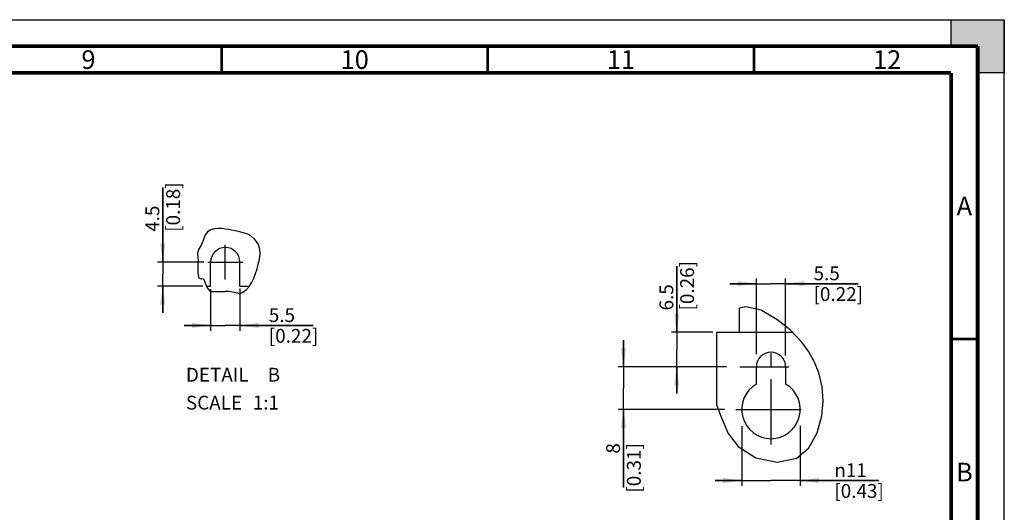
# Model space of a CAD drawing. Units: millimetres. Extents: x 0 to 594, y 0 to 420.
# Drawn here: x 409 to 594, y 327 to 420 of the extents above; entities that cross this region are included whole.
import ezdxf

# ---------------------------------------------------------------- set-up
doc = ezdxf.new("R2010")
doc.units = ezdxf.units.MM
doc.header["$LTSCALE"] = 32.67
doc.linetypes.add('CENTER', pattern=[0.6, 0.375, -0.075, 0.075, -0.075])
doc.layers.get('0').update_dxf_attribs({"linetype": 'CONTINUOUS'})
doc.layers.add('DEFAULT_1', color=7, linetype='CENTER')
doc.styles.get("Standard").update_dxf_attribs({"font": 'myriadpro-light.otf'})
doc.styles.add('TEXTSTYLE_1', font='gdt', dxfattribs={"width": 0.8})
doc.dimstyles.new('DIMSTYLE_1', dxfattribs={"dimtxt": 2.6, "dimasz": 3.5, "dimexe": 1, "dimexo": 0, "dimgap": 0.65, "dimtad": 1, "dimdsep": 46, "dimtxsty": 'STANDARD', "dimblk": '_FILLED', "dimblk1": '_FILLED', "dimblk2": '_FILLED', "dimcen": 0.09, "dimclrt": 5, "dimadec": 0, "dimazin": 0, "dimtp": 0.1, "dimtm": 0.1, "dimtfac": 1, "dimtofl": 0, "dimtmove": 0, "dimatfit": 3, "dimldrblk": '_FILLED', "dimfxl": 1, "dimtolj": 1, "dimarcsym": 0})

# ---------------------------------------------------------------- blocks, each defined once
blk = doc.blocks.new('_FILLED')
at = {"color": 0, "linetype": 'BYBLOCK'}
blk.add_solid([(0, 0), (-1, 0.143), (-1, -0.143)], dxfattribs=at)
blk = doc.blocks.new('*D6')
at = {"color": 2, "linetype": 'CONTINUOUS'}
for p, q in [((522.48, 354.78), (522.48, 359.78)), ((522.48, 359.78), (522.48, 350.78)), ((525.73, 354.78), (521.48, 354.78)), ((541.8, 354.78), (525.73, 354.78)), ((522.48, 332.1), (522.48, 350.78)), ((525.73, 346.78), (521.48, 346.78)), ((522.48, 346.78), (522.48, 332.1)), ((541.48, 346.78), (525.73, 346.78))]:
    blk.add_line(p, q, dxfattribs=at)
at = {"color": 2, "linetype": 'CONTINUOUS', "xscale": 3.5, "yscale": 3.5, "zscale": 3.5}
for p, rotation in [((522.48, 354.78), 270), ((522.48, 346.78), 90)]:
    blk.add_blockref('_FILLED', p, dxfattribs=dict(at, rotation=rotation))
at = {"color": 5, "linetype": 'CONTINUOUS', "insert": (519.23, 340.44), "char_height": 2.6, "width": 8.3447, "attachment_point": 3, "rotation": 90, "line_spacing_factor": 0.9}
blk.add_mtext('8\\P[0.31]', dxfattribs=at)
blk = doc.blocks.new('*D8')
at = {"color": 2, "linetype": 'CONTINUOUS'}
for p, q in [((532.48, 361.28), (532.48, 373.72)), ((532.48, 373.72), (532.48, 358.03)), ((535.73, 361.28), (531.48, 361.28)), ((539.25, 361.28), (535.73, 361.28)), ((532.48, 349.78), (532.48, 358.03)), ((535.73, 354.78), (531.48, 354.78)), ((532.48, 354.78), (532.48, 349.78)), ((538.06, 354.78), (535.73, 354.78))]:
    blk.add_line(p, q, dxfattribs=at)
at = {"color": 2, "linetype": 'CONTINUOUS', "xscale": 3.5, "yscale": 3.5, "zscale": 3.5}
for p, rotation in [((532.48, 361.28), 270), ((532.48, 354.78), 90)]:
    blk.add_blockref('_FILLED', p, dxfattribs=dict(at, rotation=rotation))
at = {"color": 5, "linetype": 'CONTINUOUS', "insert": (529.23, 365.37), "char_height": 2.6, "width": 8.3447, "attachment_point": 1, "rotation": 90, "line_spacing_factor": 0.9}
blk.add_mtext('6.5\\P[0.26]', dxfattribs=at)
blk = doc.blocks.new('*D9')
at = {"color": 2, "linetype": 'CONTINUOUS'}
for p, q in [((444.95, 369.38), (444.95, 361.55)), ((450.45, 369.47), (450.45, 361.55)), ((444.95, 362.55), (439.95, 362.55)), ((439.95, 362.55), (447.7, 362.55)), ((464.22, 362.55), (447.7, 362.55)), ((450.45, 362.55), (464.22, 362.55))]:
    blk.add_line(p, q, dxfattribs=at)
at = {"color": 2, "linetype": 'CONTINUOUS', "xscale": 3.5, "yscale": 3.5, "zscale": 3.5}
blk.add_blockref('_FILLED', (444.95, 362.55), dxfattribs=at)
at = {"color": 2, "linetype": 'CONTINUOUS', "xscale": 3.5, "yscale": 3.5, "zscale": 3.5, "rotation": 180}
blk.add_blockref('_FILLED', (450.45, 362.55), dxfattribs=at)
at = {"color": 5, "linetype": 'CONTINUOUS', "insert": (455.87, 365.8), "char_height": 2.6, "width": 8.3447, "attachment_point": 1, "line_spacing_factor": 0.9}
blk.add_mtext('5.5\\P[0.22]', dxfattribs=at)
blk = doc.blocks.new('*D10')
at = {"color": 2, "linetype": 'CONTINUOUS'}
for p, q in [((435.94, 374.45), (435.94, 388.49)), ((435.94, 388.49), (435.94, 372.2)), ((439.19, 374.45), (434.94, 374.45)), ((443.69, 374.45), (439.19, 374.45)), ((435.94, 364.95), (435.94, 372.2)), ((439.19, 369.95), (434.94, 369.95)), ((435.94, 369.95), (435.94, 364.95)), ((443.5, 369.95), (439.19, 369.95))]:
    blk.add_line(p, q, dxfattribs=at)
at = {"color": 2, "linetype": 'CONTINUOUS', "xscale": 3.5, "yscale": 3.5, "zscale": 3.5}
for p, rotation in [((435.94, 374.45), 270), ((435.94, 369.95), 90)]:
    blk.add_blockref('_FILLED', p, dxfattribs=dict(at, rotation=rotation))
at = {"color": 5, "linetype": 'CONTINUOUS', "insert": (432.69, 380.15), "char_height": 2.6, "width": 8.3447, "attachment_point": 1, "rotation": 90, "line_spacing_factor": 0.9}
blk.add_mtext('4.5\\P[0.18]', dxfattribs=at)
blk = doc.blocks.new('*D11')
at = {"color": 2, "linetype": 'CONTINUOUS'}
for p, q in [((547.43, 370.4), (542.43, 370.4)), ((542.43, 370.4), (550.18, 370.4)), ((547.43, 367.15), (547.43, 371.4)), ((566.53, 370.4), (550.18, 370.4)), ((552.93, 367.15), (552.93, 371.4)), ((552.93, 370.4), (566.53, 370.4)), ((547.43, 357.16), (547.43, 367.15)), ((552.93, 356.94), (552.93, 367.15))]:
    blk.add_line(p, q, dxfattribs=at)
at = {"color": 2, "linetype": 'CONTINUOUS', "xscale": 3.5, "yscale": 3.5, "zscale": 3.5}
blk.add_blockref('_FILLED', (547.43, 370.4), dxfattribs=at)
at = {"color": 2, "linetype": 'CONTINUOUS', "xscale": 3.5, "yscale": 3.5, "zscale": 3.5, "rotation": 180}
blk.add_blockref('_FILLED', (552.93, 370.4), dxfattribs=at)
at = {"color": 5, "linetype": 'CONTINUOUS', "insert": (558.18, 373.65), "char_height": 2.6, "width": 8.3447, "attachment_point": 1, "line_spacing_factor": 0.9}
blk.add_mtext('5.5\\P[0.22]', dxfattribs=at)
blk = doc.blocks.new('*D12')
at = {"color": 2, "linetype": 'CONTINUOUS'}
for p, q in [((544.68, 343.64), (544.68, 332.41)), ((555.68, 343.72), (555.68, 332.41)), ((544.68, 333.41), (539.68, 333.41)), ((539.68, 333.41), (550.18, 333.41)), ((570.43, 333.41), (550.18, 333.41)), ((555.68, 333.41), (570.43, 333.41))]:
    blk.add_line(p, q, dxfattribs=at)
at = {"color": 2, "linetype": 'CONTINUOUS', "xscale": 3.5, "yscale": 3.5, "zscale": 3.5}
blk.add_blockref('_FILLED', (544.68, 333.41), dxfattribs=at)
at = {"color": 2, "linetype": 'CONTINUOUS', "xscale": 3.5, "yscale": 3.5, "zscale": 3.5, "rotation": 180}
blk.add_blockref('_FILLED', (555.68, 333.41), dxfattribs=at)
at = {"color": 5, "linetype": 'CONTINUOUS', "insert": (562.08, 336.66), "char_height": 2.6, "width": 8.3447, "attachment_point": 1, "line_spacing_factor": 0.9, "style": 'TEXTSTYLE_1'}
blk.add_mtext('{\\Fgdt;n}\\Fmyriadpro-light.otf;11\\P[0.43]', dxfattribs=at)

msp = doc.modelspace()

# ---------------------------------------------------------------- hatches: boundary and pattern name
at = {"linetype": 'CONTINUOUS'}
h = msp.add_hatch(color=7, dxfattribs=at)
h.paths.add_polyline_path([(0, 410), (5, 410), (5, 415), (10, 415), (10, 420), (0, 420)])
h.paths.add_polyline_path([(0, 10), (5, 10), (5, 5), (10, 5), (10, 0), (0, 0)])
h.paths.add_polyline_path([(594, 0), (594, 10), (589, 10), (589, 5), (584, 5), (584, 0)])
h.paths.add_polyline_path([(589, 410), (589, 415), (584, 415), (584, 420), (594, 420), (594, 410)])

# ---------------------------------------------------------------- linework, layer by layer
at = {"color": 7, "linetype": 'CONTINUOUS'}
for p, q in [((0, 420), (594, 420)), ((584, 420), (594, 420)), ((584, 415), (584, 420)), ((594, 420), (594, 410)), ((594, 0), (594, 420)), ((594, 0), (594, 420)), ((589, 415), (584, 415)), ((589, 410), (589, 415)), ((594, 410), (589, 410)), ((444.949, 369.948), (444.949, 374.448)), ((450.449, 369.948), (450.449, 374.448)), ((444.147, 369.948), (444.949, 369.948)), ((450.449, 369.948), (452.23, 369.948)), ((444.826, 368.948), (447.699, 368.948)), ((544.185, 365.801), (544.185, 361.277)), ((539.985, 361.277), (554.223, 361.277)), ((539.985, 347.525), (539.985, 361.277)), ((547.435, 351.54), (547.435, 354.777)), ((552.935, 354.777), (552.935, 351.54))]:
    msp.add_line(p, q, dxfattribs=at)
at = {"color": 2, "linetype": 'CONTINUOUS'}
for p, q in [((443.876, 379.429), (443.539, 378.53)), ((444.372, 380.164), (443.876, 379.429)), ((444.954, 380.529), (444.372, 380.164)), ((445.663, 380.73), (444.954, 380.529)), ((446.413, 380.796), (445.663, 380.73)), ((447.079, 380.765), (446.413, 380.796)), ((447.723, 380.674), (447.079, 380.765)), ((448.357, 380.553), (447.723, 380.674)), ((449.116, 380.401), (448.357, 380.553)), ((449.878, 380.241), (449.116, 380.401)), ((450.642, 380.067), (449.878, 380.241)), ((451.283, 379.901), (450.642, 380.067)), ((451.904, 379.686), (451.283, 379.901)), ((452.489, 379.387), (451.904, 379.686)), ((453.267, 378.724), (452.489, 379.387)), ((442.965, 377.329), (442.774, 377.027)), ((443.157, 377.637), (442.965, 377.329)), ((443.539, 378.53), (443.157, 377.637)), ((453.854, 377.869), (453.267, 378.724)), ((454.19, 376.908), (453.854, 377.869)), ((442.622, 376.713), (442.508, 376.078)), ((442.508, 376.078), (442.53, 375.407)), ((442.53, 375.407), (442.574, 374.769)), ((442.774, 377.027), (442.622, 376.713)), ((454.117, 375.027), (454.245, 375.971)), ((454.245, 375.971), (454.19, 376.908)), ((442.544, 373.991), (442.525, 373.506)), ((442.567, 374.391), (442.544, 373.991)), ((442.574, 374.769), (442.567, 374.391)), ((453.664, 373.177), (453.898, 374.089)), ((453.898, 374.089), (454.117, 375.027)), ((442.525, 373.506), (442.563, 372.385)), ((442.563, 372.385), (442.753, 371.437)), ((453.072, 371.416), (453.399, 372.285)), ((453.399, 372.285), (453.664, 373.177)), ((442.753, 371.437), (443.157, 371.318)), ((443.157, 371.318), (443.173, 371.334)), ((443.173, 371.334), (443.189, 371.351)), ((443.189, 371.351), (443.205, 371.367)), ((443.205, 371.367), (443.605, 371.298)), ((443.605, 371.298), (443.922, 370.532)), ((443.922, 370.532), (444.275, 369.617)), ((451.662, 369.326), (452.233, 369.951)), ((452.233, 369.951), (452.698, 370.658)), ((452.698, 370.658), (453.072, 371.416)), ((444.275, 369.617), (444.826, 368.948)), ((450.351, 368.495), (450.988, 368.815)), ((450.988, 368.815), (451.662, 369.326)), ((545.433, 366.034), (544.185, 365.801)), ((548.338, 365.42), (545.433, 366.034)), ((548.407, 365.386), (548.338, 365.42)), ((548.476, 365.352), (548.407, 365.386)), ((548.545, 365.317), (548.476, 365.352)), ((551.278, 363.699), (548.545, 365.317)), ((553.787, 361.735), (551.278, 363.699)), ((555.985, 359.426), (553.787, 361.735)), ((557.289, 357.621), (555.985, 359.426)), ((558.368, 355.681), (557.289, 357.621)), ((559.189, 353.639), (558.368, 355.681)), ((559.801, 351.045), (559.189, 353.639)), ((559.975, 348.355), (559.801, 351.045)), ((559.705, 345.579), (559.975, 348.355)), ((539.985, 347.525), (540.882, 345.211)), ((540.882, 345.211), (542.145, 342.284)), ((558.841, 342.395), (559.705, 345.579)), ((542.145, 342.284), (543.998, 339.792)), ((557.317, 339.585), (558.841, 342.395)), ((543.998, 339.792), (547.356, 337.704)), ((555.055, 337.622), (557.317, 339.585)), ((547.356, 337.704), (551.352, 336.858)), ((551.352, 336.858), (555.055, 337.622))]:
    msp.add_line(p, q, dxfattribs=at)
at = {"color": 7, "linetype": 'CONTINUOUS'}
for points, const_width in [([(589, 415), (15, 415)], 0.7), ([(447, 410), (447, 415)], 0.5), ([(497, 410), (497, 415)], 0.5), ([(547, 410), (547, 415)], 0.5), ([(589, 5), (589, 415)], 0.7), ([(20, 410), (584, 410)], 0.7), ([(584, 10), (584, 410)], 0.7), ([(584, 360), (589, 360)], 0.5)]:
    msp.add_lwpolyline(points, dxfattribs=dict(at, const_width=const_width))
for centre, radius, start, end in [((447.699, 374.448), 2.75, 0, 180), ((447.699, 360.948), 8, 70.64088, 90), ((550.185, 354.777), 2.75, 0, 180), ((550.185, 346.777), 5.5, 120, 60)]:
    msp.add_arc(centre, radius, start, end, dxfattribs=at)
at = {"layer": 'DEFAULT_1', "color": 7, "linetype": 'CENTER'}
for p, q in [((447.699, 371.166), (447.699, 377.729)), ((444.417, 374.448), (450.98, 374.448)), ((550.185, 340.194), (550.185, 358.129)), ((544.339, 354.777), (553.537, 354.777)), ((543.602, 346.777), (556.767, 346.777))]:
    msp.add_line(p, q, dxfattribs=at)

# ---------------------------------------------------------------- texts
at = {"color": 5, "linetype": 'CONTINUOUS', "line_spacing_factor": 0.9}
for s, insert, char_height, width, attachment_point in [('9', (422, 414.25), 3.5, 2.53162, 2), ('10', (472, 414.25), 3.5, 5.06324, 2), ('11', (522, 414.25), 3.5, 5.06324, 2), ('12', (572, 414.25), 3.5, 5.06324, 2), ('A', (586.5, 386.75), 3.5, 3.02964, 2), ('DETAIL  ', (440.303, 354.598), 2.6, 12.5581, 1), ('B', (455.657, 354.598), 2.6, 1.94229, 1), ('SCALE  ', (440.303, 349.348), 2.6, 11.44822, 1), ('1:1', (452.857, 349.348), 2.6, 4.42925, 1), ('B', (586.5, 336.75), 3.5, 2.61462, 2)]:
    msp.add_mtext(s, dxfattribs=dict(at, insert=insert, char_height=char_height, width=width, attachment_point=attachment_point))

# ---------------------------------------------------------------- dimensions: what is measured, and where the dimension line sits
at = {"color": 2, "linetype": 'CONTINUOUS'}
for base, p1, p2, angle, text, picture, middle in [((435.938, 374.448), (443.502, 369.948), (443.693, 374.448), 90, '4.5\\P[0.18]', '*D10', (435.938, 384.32)), ((532.485, 354.777), (539.249, 361.277), (538.065, 354.777), 270, '6.5\\P[0.26]', '*D8', (532.485, 369.544)), ((522.485, 346.777), (541.804, 354.777), (541.483, 346.777), 270, '8\\P[0.31]', '*D6', (522.485, 336.269)), ((544.685, 333.405), (555.685, 343.723), (544.685, 343.638), 180, '%%c11\\P[0.43]', '*D12', (566.254, 333.405))]:
    dim = msp.add_linear_dim(base=base, p1=p1, p2=p2, angle=angle, text=text, dimstyle='DIMSTYLE_1', override={"dimtad": 4}, dxfattribs=at)
    dim.commit()
    dim.dimension.update_dxf_attribs({"geometry": picture, "text_midpoint": middle, "dimtype": 160})
for base, p1, p2, picture, middle in [((552.935, 370.405), (547.435, 357.157), (552.935, 356.939), '*D11', (562.356, 370.405)), ((450.449, 362.555), (444.949, 369.38), (450.449, 369.467), '*D9', (460.045, 362.555))]:
    dim = msp.add_linear_dim(base=base, p1=p1, p2=p2, text='5.5\\P[0.22]', dimstyle='DIMSTYLE_1', override={"dimtad": 4}, dxfattribs=at)
    dim.commit()
    dim.dimension.update_dxf_attribs({"geometry": picture, "text_midpoint": middle, "dimtype": 160})

doc.saveas('drawing.dxf')
